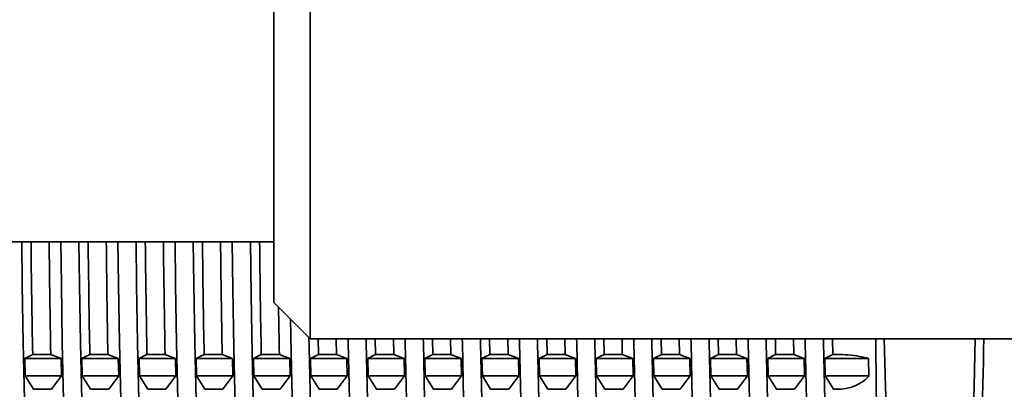
# Model space of a CAD drawing. Units: millimetres. Extents: x 0 to 212, y 0 to 297.
# Drawn here: x 143 to 144, y 212 to 212 of the extents above; entities that cross this region are included whole.
import ezdxf

# ---------------------------------------------------------------- set-up
doc = ezdxf.new("R2010")
doc.units = ezdxf.units.MM
doc.styles.add('SLDTEXTSTYLE1', font='FONT - TRUETYPE - HUMANIST 777 LIGHT BT.TTF')
doc.dimstyles.new('SLDDIMSTYLE2', dxfattribs={"dimtxt": 2.95, "dimasz": 3.302, "dimexe": 0, "dimexo": 0.0625, "dimgap": 0.7375, "dimtad": 1, "dimdec": 0, "dimlfac": 100, "dimrnd": 1e-09, "dimzin": 12, "dimdsep": 46, "dimtxsty": 'SLDTEXTSTYLE1', "dimsah": 1, "dimcen": 0.09, "dimadec": 0, "dimazin": 3, "dimtfac": 1, "dimtdec": 0, "dimtofl": 0, "dimtmove": 0, "dimatfit": 3, "dimfxl": 1, "dimfrac": 2, "dimtolj": 1, "dimtzin": 12, "dimarcsym": 0})

# ---------------------------------------------------------------- blocks, each defined once
blk = doc.blocks.new('_D_14')
at = {"color": 7, "linetype": 'Continuous', "lineweight": 18}
for p, q in [((171.6268, 241.03654), (171.6268, 118.42901)), ((40.96304, 196.03654), (40.96304, 118.42901)), ((40.96304, 120.42901), (171.6268, 120.42901))]:
    blk.add_line(p, q, dxfattribs=at)
for points in [[(40.96304, 120.42901), (44.26504, 119.92101), (44.26504, 120.93701)], [(171.6268, 120.42901), (168.3248, 120.93701), (168.3248, 119.92101)]]:
    blk.add_solid(points, dxfattribs=at)
at = {"color": 7, "linetype": 'Continuous', "lineweight": 18, "insert": (103.33209, 124.31179), "char_height": 2.95, "attachment_point": 1, "style": 'SLDTEXTSTYLE1'}
blk.add_mtext('13066', dxfattribs=at)

msp = doc.modelspace()

# ---------------------------------------------------------------- linework, layer by layer
at = {"color": 7, "linetype": 'Continuous', "lineweight": 35}
for p, q in [((143.1138, 212.21654), (143.1138, 212.03704)), ((143.0838, 212.03704), (143.0838, 212.18654)), ((143.0838, 212.03604), (143.0838, 212.03704)), ((143.1138, 212.03704), (143.1138, 212.03604)), ((143.0838, 211.88654), (143.0838, 212.03604)), ((143.1138, 212.03604), (143.1138, 211.85654)), ((118.4868, 211.93654), (143.0838, 211.93654)), ((143.0838, 211.88654), (143.1138, 211.85654)), ((143.1138, 211.85654), (143.7038, 211.85654)), ((143.1203, 211.85654), (143.12055, 211.84355)), ((143.13524, 211.85654), (143.13549, 211.84355)), ((143.16749, 211.85654), (143.16773, 211.84355)), ((143.18243, 211.85654), (143.18268, 211.84355)), ((143.21467, 211.85654), (143.21492, 211.84355)), ((143.22962, 211.85654), (143.22986, 211.84355)), ((143.26186, 211.85654), (143.26211, 211.84355)), ((143.2768, 211.85654), (143.27705, 211.84355)), ((143.30905, 211.85654), (143.30929, 211.84355)), ((143.32399, 211.85654), (143.32424, 211.84355)), ((143.35623, 211.85654), (143.35648, 211.84355)), ((143.37118, 211.85654), (143.37143, 211.84355)), ((143.40342, 211.85654), (143.40367, 211.84355)), ((143.41836, 211.85654), (143.41861, 211.84355)), ((143.45061, 211.85654), (143.45086, 211.84355)), ((143.46555, 211.85654), (143.4658, 211.84355)), ((143.4978, 211.85654), (143.49804, 211.84355)), ((143.51274, 211.85654), (143.51299, 211.84355)), ((143.54498, 211.85654), (143.54523, 211.84355)), ((142.88461, 211.84355), (142.87807, 211.84024)), ((142.89955, 211.84355), (142.88461, 211.84355)), ((142.90811, 211.84024), (142.89955, 211.84355)), ((142.9318, 211.84355), (142.92526, 211.84024)), ((142.94674, 211.84355), (142.9318, 211.84355)), ((142.9553, 211.84024), (142.94674, 211.84355)), ((142.97898, 211.84355), (142.97244, 211.84024)), ((142.99393, 211.84355), (142.97898, 211.84355)), ((143.00249, 211.84024), (142.99393, 211.84355)), ((143.02617, 211.84355), (143.01963, 211.84024)), ((143.04112, 211.84355), (143.02617, 211.84355)), ((143.04968, 211.84024), (143.04112, 211.84355)), ((143.07336, 211.84355), (143.06682, 211.84024)), ((143.0883, 211.84355), (143.07336, 211.84355)), ((143.09686, 211.84024), (143.0883, 211.84355)), ((143.12055, 211.84355), (143.114, 211.84024)), ((143.13549, 211.84355), (143.12055, 211.84355)), ((143.14405, 211.84024), (143.13549, 211.84355)), ((143.16773, 211.84355), (143.16119, 211.84024)), ((143.18268, 211.84355), (143.16773, 211.84355)), ((143.19124, 211.84024), (143.18268, 211.84355)), ((143.21492, 211.84355), (143.20838, 211.84024)), ((143.22986, 211.84355), (143.21492, 211.84355)), ((143.23842, 211.84024), (143.22986, 211.84355)), ((143.26211, 211.84355), (143.25557, 211.84024)), ((143.27705, 211.84355), (143.26211, 211.84355)), ((143.28561, 211.84024), (143.27705, 211.84355)), ((143.30929, 211.84355), (143.30275, 211.84024)), ((143.32424, 211.84355), (143.30929, 211.84355)), ((143.3328, 211.84024), (143.32424, 211.84355)), ((143.35648, 211.84355), (143.34994, 211.84024)), ((143.37143, 211.84355), (143.35648, 211.84355)), ((143.37999, 211.84024), (143.37143, 211.84355)), ((143.40367, 211.84355), (143.39713, 211.84024)), ((143.41861, 211.84355), (143.40367, 211.84355)), ((143.42717, 211.84024), (143.41861, 211.84355)), ((143.45086, 211.84355), (143.44431, 211.84024)), ((143.4658, 211.84355), (143.45086, 211.84355)), ((143.47436, 211.84024), (143.4658, 211.84355)), ((143.49804, 211.84355), (143.4915, 211.84024)), ((143.51299, 211.84355), (143.49804, 211.84355)), ((143.52155, 211.84024), (143.51299, 211.84355)), ((143.54523, 211.84355), (143.53869, 211.84024)), ((143.5489, 211.84355), (143.54523, 211.84355)), ((142.87807, 211.84024), (142.87838, 211.82591)), ((142.90811, 211.84024), (142.87807, 211.84024)), ((142.90842, 211.82591), (142.90811, 211.84024)), ((142.92526, 211.84024), (142.92556, 211.82591)), ((142.9553, 211.84024), (142.92526, 211.84024)), ((142.95561, 211.82591), (142.9553, 211.84024)), ((142.97244, 211.84024), (142.97275, 211.82591)), ((143.00249, 211.84024), (142.97244, 211.84024)), ((143.0028, 211.82591), (143.00249, 211.84024)), ((143.01963, 211.84024), (143.01994, 211.82591)), ((143.04968, 211.84024), (143.01963, 211.84024)), ((143.04998, 211.82591), (143.04968, 211.84024)), ((143.06682, 211.84024), (143.06712, 211.82591)), ((143.09686, 211.84024), (143.06682, 211.84024)), ((143.09717, 211.82591), (143.09686, 211.84024)), ((143.114, 211.84024), (143.11431, 211.82591)), ((143.14405, 211.84024), (143.114, 211.84024)), ((143.14436, 211.82591), (143.14405, 211.84024)), ((143.16119, 211.84024), (143.1615, 211.82591)), ((143.19124, 211.84024), (143.16119, 211.84024)), ((143.19154, 211.82591), (143.19124, 211.84024)), ((143.20838, 211.84024), (143.20869, 211.82591)), ((143.23842, 211.84024), (143.20838, 211.84024)), ((143.23873, 211.82591), (143.23842, 211.84024)), ((143.25557, 211.84024), (143.25587, 211.82591)), ((143.28561, 211.84024), (143.25557, 211.84024)), ((143.28592, 211.82591), (143.28561, 211.84024)), ((143.30275, 211.84024), (143.30306, 211.82591)), ((143.3328, 211.84024), (143.30275, 211.84024)), ((143.33311, 211.82591), (143.3328, 211.84024)), ((143.34994, 211.84024), (143.35025, 211.82591)), ((143.37999, 211.84024), (143.34994, 211.84024)), ((143.38029, 211.82591), (143.37999, 211.84024)), ((143.39713, 211.84024), (143.39743, 211.82591)), ((143.42717, 211.84024), (143.39713, 211.84024)), ((143.42748, 211.82591), (143.42717, 211.84024)), ((143.44431, 211.84024), (143.44462, 211.82591)), ((143.47436, 211.84024), (143.44431, 211.84024)), ((143.47467, 211.82591), (143.47436, 211.84024)), ((143.4915, 211.84024), (143.49181, 211.82591)), ((143.52155, 211.84024), (143.4915, 211.84024)), ((143.52185, 211.82591), (143.52155, 211.84024)), ((143.53869, 211.84024), (143.539, 211.82591)), ((143.57465, 211.84024), (143.53869, 211.84024)), ((143.57495, 211.82591), (143.57465, 211.84024)), ((142.87838, 211.82591), (142.88522, 211.8149)), ((142.90842, 211.82591), (142.87838, 211.82591)), ((142.90017, 211.8149), (142.90842, 211.82591)), ((142.92556, 211.82591), (142.93241, 211.8149)), ((142.95561, 211.82591), (142.92556, 211.82591)), ((142.94735, 211.8149), (142.95561, 211.82591)), ((142.97275, 211.82591), (142.9796, 211.8149)), ((143.0028, 211.82591), (142.97275, 211.82591)), ((142.99454, 211.8149), (143.0028, 211.82591)), ((143.01994, 211.82591), (143.02678, 211.8149)), ((143.04998, 211.82591), (143.01994, 211.82591)), ((143.04173, 211.8149), (143.04998, 211.82591)), ((143.06712, 211.82591), (143.07397, 211.8149)), ((143.09717, 211.82591), (143.06712, 211.82591)), ((143.08892, 211.8149), (143.09717, 211.82591)), ((143.11431, 211.82591), (143.12116, 211.8149)), ((143.14436, 211.82591), (143.11431, 211.82591)), ((143.1361, 211.8149), (143.14436, 211.82591)), ((143.1615, 211.82591), (143.16835, 211.8149)), ((143.19154, 211.82591), (143.1615, 211.82591)), ((143.18329, 211.8149), (143.19154, 211.82591)), ((143.20869, 211.82591), (143.21553, 211.8149)), ((143.23873, 211.82591), (143.20869, 211.82591)), ((143.23048, 211.8149), (143.23873, 211.82591)), ((143.25587, 211.82591), (143.26272, 211.8149)), ((143.28592, 211.82591), (143.25587, 211.82591)), ((143.27766, 211.8149), (143.28592, 211.82591)), ((143.30306, 211.82591), (143.30991, 211.8149)), ((143.33311, 211.82591), (143.30306, 211.82591)), ((143.32485, 211.8149), (143.33311, 211.82591)), ((143.35025, 211.82591), (143.3571, 211.8149)), ((143.38029, 211.82591), (143.35025, 211.82591)), ((143.37204, 211.8149), (143.38029, 211.82591)), ((143.39743, 211.82591), (143.40428, 211.8149)), ((143.42748, 211.82591), (143.39743, 211.82591)), ((143.41923, 211.8149), (143.42748, 211.82591)), ((143.44462, 211.82591), (143.45147, 211.8149)), ((143.47467, 211.82591), (143.44462, 211.82591)), ((143.46641, 211.8149), (143.47467, 211.82591)), ((143.49181, 211.82591), (143.49866, 211.8149)), ((143.52185, 211.82591), (143.49181, 211.82591)), ((143.5136, 211.8149), (143.52185, 211.82591)), ((143.539, 211.82591), (143.54584, 211.8149)), ((143.57495, 211.82591), (143.539, 211.82591)), ((142.90017, 211.8149), (142.88522, 211.8149)), ((142.94735, 211.8149), (142.93241, 211.8149)), ((142.99454, 211.8149), (142.9796, 211.8149)), ((143.04173, 211.8149), (143.02678, 211.8149)), ((143.08892, 211.8149), (143.07397, 211.8149)), ((143.1361, 211.8149), (143.12116, 211.8149)), ((143.18329, 211.8149), (143.16835, 211.8149)), ((143.23048, 211.8149), (143.21553, 211.8149)), ((143.27766, 211.8149), (143.26272, 211.8149)), ((143.32485, 211.8149), (143.30991, 211.8149)), ((143.37204, 211.8149), (143.3571, 211.8149)), ((143.41923, 211.8149), (143.40428, 211.8149)), ((143.46641, 211.8149), (143.45147, 211.8149)), ((143.5136, 211.8149), (143.49866, 211.8149)), ((143.54951, 211.8149), (143.54584, 211.8149))]:
    msp.add_line(p, q, dxfattribs=at)
at = {"color": 7, "linetype": 'Continuous', "lineweight": 35, "flags": 128}
for points in [[(142.87564, 211.93654), (142.87606, 211.90138), (142.87686, 211.85328), (142.87789, 211.80613), (142.87915, 211.76018), (142.88064, 211.71568), (142.88235, 211.67284), (142.88426, 211.6319), (142.88638, 211.59308), (142.88868, 211.55656), (142.89116, 211.52255), (142.8938, 211.49121), (142.89659, 211.46272), (142.89952, 211.43722), (142.90256, 211.41485), (142.90571, 211.39571), (142.90895, 211.37992), (142.91225, 211.36755), (142.91561, 211.35867), (142.91675, 211.35647)], [(142.90786, 211.93654), (142.90829, 211.90138), (142.90908, 211.85328), (142.91011, 211.80613), (142.91138, 211.76018), (142.91286, 211.71568), (142.91457, 211.67284), (142.91649, 211.6319), (142.9186, 211.59308), (142.92091, 211.55656), (142.92338, 211.52255), (142.92603, 211.49121), (142.92882, 211.46272), (142.93174, 211.43722), (142.93479, 211.41485), (142.93794, 211.39571), (142.94117, 211.37992), (142.94448, 211.36755), (142.94784, 211.35867), (142.95123, 211.35332), (142.95464, 211.35154)], [(142.92283, 211.93654), (142.92325, 211.90138), (142.92404, 211.85328), (142.92508, 211.80613), (142.92634, 211.76018), (142.92783, 211.71568), (142.92954, 211.67284), (142.93145, 211.6319), (142.93357, 211.59308), (142.93587, 211.55656), (142.93835, 211.52255), (142.94099, 211.49121), (142.94378, 211.46272), (142.94671, 211.43722), (142.94975, 211.41485), (142.9529, 211.39571), (142.95614, 211.37992), (142.95944, 211.36755), (142.9628, 211.35867), (142.96394, 211.35647)], [(142.95505, 211.93654), (142.95547, 211.90138), (142.95627, 211.85328), (142.9573, 211.80613), (142.95856, 211.76018), (142.96005, 211.71568), (142.96176, 211.67284), (142.96367, 211.6319), (142.96579, 211.59308), (142.96809, 211.55656), (142.97057, 211.52255), (142.97321, 211.49121), (142.976, 211.46272), (142.97893, 211.43722), (142.98197, 211.41485), (142.98512, 211.39571), (142.98836, 211.37992), (142.99166, 211.36755), (142.99502, 211.35867), (142.99842, 211.35332), (143.00183, 211.35154)], [(142.97001, 211.93654), (142.97044, 211.90138), (142.97123, 211.85328), (142.97226, 211.80613), (142.97353, 211.76018), (142.97502, 211.71568), (142.97672, 211.67284), (142.97864, 211.6319), (142.98075, 211.59308), (142.98306, 211.55656), (142.98554, 211.52255), (142.98818, 211.49121), (142.99097, 211.46272), (142.99389, 211.43722), (142.99694, 211.41485), (143.00009, 211.39571), (143.00332, 211.37992), (143.00663, 211.36755), (143.00999, 211.35867), (143.01113, 211.35647)], [(143.00224, 211.93654), (143.00266, 211.90138), (143.00345, 211.85328), (143.00449, 211.80613), (143.00575, 211.76018), (143.00724, 211.71568), (143.00895, 211.67284), (143.01086, 211.6319), (143.01298, 211.59308), (143.01528, 211.55656), (143.01776, 211.52255), (143.0204, 211.49121), (143.02319, 211.46272), (143.02612, 211.43722), (143.02916, 211.41485), (143.03231, 211.39571), (143.03555, 211.37992), (143.03885, 211.36755), (143.04221, 211.35867), (143.0456, 211.35332), (143.04902, 211.35154)], [(143.0172, 211.93654), (143.01762, 211.90138), (143.01842, 211.85328), (143.01945, 211.80613), (143.02071, 211.76018), (143.0222, 211.71568), (143.02391, 211.67284), (143.02583, 211.6319), (143.02794, 211.59308), (143.03024, 211.55656), (143.03272, 211.52255), (143.03536, 211.49121), (143.03816, 211.46272), (143.04108, 211.43722), (143.04413, 211.41485), (143.04727, 211.39571), (143.05051, 211.37992), (143.05382, 211.36755), (143.05717, 211.35867), (143.05831, 211.35647)], [(143.04942, 211.93654), (143.0499, 211.89773), (143.05073, 211.84872), (143.05181, 211.80074), (143.05313, 211.75404), (143.05468, 211.70887), (143.05646, 211.66548), (143.05845, 211.6241), (143.06065, 211.58496), (143.06304, 211.54827), (143.06561, 211.51422), (143.06835, 211.48302), (143.07124, 211.45481), (143.07426, 211.42977), (143.0774, 211.40801), (143.08065, 211.38967), (143.08398, 211.37483), (143.08737, 211.36359), (143.09082, 211.356), (143.09429, 211.3521), (143.0962, 211.35154)], [(143.06439, 211.93654), (143.06493, 211.89278), (143.06578, 211.84444), (143.06686, 211.79711), (143.06818, 211.75106), (143.06973, 211.70652), (143.0715, 211.66373), (143.07348, 211.62291), (143.07565, 211.58428), (143.07802, 211.54806), (143.08056, 211.51442), (143.08326, 211.48354), (143.08611, 211.4556), (143.0891, 211.43074), (143.0922, 211.40908), (143.0954, 211.39075), (143.09868, 211.37584), (143.10203, 211.36444), (143.10543, 211.35659), (143.1055, 211.35647)], [(143.09747, 211.87286), (143.098, 211.84474), (143.09908, 211.79737), (143.1004, 211.75127), (143.10195, 211.70668), (143.10372, 211.66385), (143.10569, 211.62299), (143.10787, 211.58433), (143.11024, 211.54807), (143.11278, 211.5144), (143.11549, 211.48351), (143.11834, 211.45555), (143.12133, 211.43067), (143.12443, 211.40901), (143.12764, 211.39068), (143.13092, 211.37577), (143.13428, 211.36438), (143.13768, 211.35655), (143.14111, 211.35233), (143.14339, 211.35154)], [(143.11271, 211.85762), (143.11287, 211.84944), (143.11394, 211.80135), (143.11526, 211.75454), (143.11682, 211.70926), (143.11859, 211.66577), (143.12059, 211.62429), (143.12279, 211.58507), (143.12519, 211.5483), (143.12776, 211.51419), (143.13051, 211.48293), (143.1334, 211.45468), (143.13643, 211.42961), (143.13958, 211.40783), (143.14283, 211.38949), (143.14617, 211.37467), (143.14957, 211.36345), (143.15269, 211.35647)], [(143.14495, 211.85654), (143.14502, 211.85328), (143.14605, 211.80613), (143.14731, 211.76018), (143.1488, 211.71568), (143.15051, 211.67284), (143.15242, 211.6319), (143.15454, 211.59308), (143.15684, 211.55656), (143.15932, 211.52255), (143.16196, 211.49121), (143.16475, 211.46272), (143.16768, 211.43722), (143.17072, 211.41485), (143.17387, 211.39571), (143.17711, 211.37992), (143.18041, 211.36755), (143.18377, 211.35867), (143.18717, 211.35332), (143.19058, 211.35154)], [(143.15992, 211.85654), (143.15998, 211.85328), (143.16101, 211.80613), (143.16228, 211.76018), (143.16376, 211.71568), (143.16547, 211.67284), (143.16739, 211.6319), (143.1695, 211.59308), (143.17181, 211.55656), (143.17428, 211.52255), (143.17693, 211.49121), (143.17972, 211.46272), (143.18264, 211.43722), (143.18569, 211.41485), (143.18884, 211.39571), (143.19207, 211.37992), (143.19538, 211.36755), (143.19874, 211.35867), (143.19987, 211.35647)], [(143.19214, 211.85654), (143.1922, 211.85328), (143.19323, 211.80613), (143.1945, 211.76018), (143.19599, 211.71568), (143.19769, 211.67284), (143.19961, 211.6319), (143.20173, 211.59308), (143.20403, 211.55656), (143.20651, 211.52255), (143.20915, 211.49121), (143.21194, 211.46272), (143.21487, 211.43722), (143.21791, 211.41485), (143.22106, 211.39571), (143.22429, 211.37992), (143.2276, 211.36755), (143.23096, 211.35867), (143.23435, 211.35332), (143.23777, 211.35154)], [(143.20711, 211.85654), (143.20717, 211.85328), (143.2082, 211.80613), (143.20946, 211.76018), (143.21095, 211.71568), (143.21266, 211.67284), (143.21457, 211.6319), (143.21669, 211.59308), (143.21899, 211.55656), (143.22147, 211.52255), (143.22411, 211.49121), (143.2269, 211.46272), (143.22983, 211.43722), (143.23287, 211.41485), (143.23602, 211.39571), (143.23926, 211.37992), (143.24256, 211.36755), (143.24592, 211.35867), (143.24706, 211.35647)], [(143.23933, 211.85654), (143.23939, 211.85328), (143.24042, 211.80613), (143.24169, 211.76018), (143.24317, 211.71568), (143.24488, 211.67284), (143.2468, 211.6319), (143.24891, 211.59308), (143.25122, 211.55656), (143.25369, 211.52255), (143.25634, 211.49121), (143.25913, 211.46272), (143.26205, 211.43722), (143.2651, 211.41485), (143.26825, 211.39571), (143.27148, 211.37992), (143.27479, 211.36755), (143.27815, 211.35867), (143.28154, 211.35332), (143.28495, 211.35154)], [(143.25429, 211.85654), (143.25435, 211.85328), (143.25539, 211.80613), (143.25665, 211.76018), (143.25814, 211.71568), (143.25985, 211.67284), (143.26176, 211.6319), (143.26388, 211.59308), (143.26618, 211.55656), (143.26866, 211.52255), (143.2713, 211.49121), (143.27409, 211.46272), (143.27702, 211.43722), (143.28006, 211.41485), (143.28321, 211.39571), (143.28645, 211.37992), (143.28975, 211.36755), (143.29311, 211.35867), (143.29425, 211.35647)], [(143.28652, 211.85654), (143.28658, 211.85328), (143.28761, 211.80613), (143.28887, 211.76018), (143.29036, 211.71568), (143.29207, 211.67284), (143.29398, 211.6319), (143.2961, 211.59308), (143.2984, 211.55656), (143.30088, 211.52255), (143.30352, 211.49121), (143.30631, 211.46272), (143.30924, 211.43722), (143.31228, 211.41485), (143.31543, 211.39571), (143.31867, 211.37992), (143.32197, 211.36755), (143.32533, 211.35867), (143.32873, 211.35332), (143.33214, 211.35154)], [(143.30148, 211.85654), (143.30154, 211.85328), (143.30257, 211.80613), (143.30384, 211.76018), (143.30533, 211.71568), (143.30703, 211.67284), (143.30895, 211.6319), (143.31106, 211.59308), (143.31337, 211.55656), (143.31585, 211.52255), (143.31849, 211.49121), (143.32128, 211.46272), (143.3242, 211.43722), (143.32725, 211.41485), (143.3304, 211.39571), (143.33363, 211.37992), (143.33694, 211.36755), (143.3403, 211.35867), (143.34144, 211.35647)], [(143.3337, 211.85654), (143.33376, 211.85328), (143.3348, 211.80613), (143.33606, 211.76018), (143.33755, 211.71568), (143.33926, 211.67284), (143.34117, 211.6319), (143.34329, 211.59308), (143.34559, 211.55656), (143.34807, 211.52255), (143.35071, 211.49121), (143.3535, 211.46272), (143.35643, 211.43722), (143.35947, 211.41485), (143.36262, 211.39571), (143.36586, 211.37992), (143.36916, 211.36755), (143.37252, 211.35867), (143.37591, 211.35332), (143.37933, 211.35154)], [(143.34867, 211.85654), (143.34873, 211.85328), (143.34976, 211.80613), (143.35102, 211.76018), (143.35251, 211.71568), (143.35422, 211.67284), (143.35614, 211.6319), (143.35825, 211.59308), (143.36055, 211.55656), (143.36303, 211.52255), (143.36567, 211.49121), (143.36847, 211.46272), (143.37139, 211.43722), (143.37444, 211.41485), (143.37758, 211.39571), (143.38082, 211.37992), (143.38413, 211.36755), (143.38748, 211.35867), (143.38862, 211.35647)], [(143.38089, 211.85654), (143.38095, 211.85328), (143.38198, 211.80613), (143.38325, 211.76018), (143.38474, 211.71568), (143.38644, 211.67284), (143.38836, 211.6319), (143.39047, 211.59308), (143.39278, 211.55656), (143.39526, 211.52255), (143.3979, 211.49121), (143.40069, 211.46272), (143.40361, 211.43722), (143.40666, 211.41485), (143.40981, 211.39571), (143.41304, 211.37992), (143.41635, 211.36755), (143.41971, 211.35867), (143.4231, 211.35332), (143.42651, 211.35154)], [(143.39585, 211.85654), (143.39592, 211.85328), (143.39695, 211.80613), (143.39821, 211.76018), (143.3997, 211.71568), (143.40141, 211.67284), (143.40332, 211.6319), (143.40544, 211.59308), (143.40774, 211.55656), (143.41022, 211.52255), (143.41286, 211.49121), (143.41565, 211.46272), (143.41858, 211.43722), (143.42162, 211.41485), (143.42477, 211.39571), (143.42801, 211.37992), (143.43131, 211.36755), (143.43467, 211.35867), (143.43581, 211.35647)], [(143.42808, 211.85654), (143.42814, 211.85328), (143.42917, 211.80613), (143.43043, 211.76018), (143.43192, 211.71568), (143.43363, 211.67284), (143.43555, 211.6319), (143.43766, 211.59308), (143.43996, 211.55656), (143.44244, 211.52255), (143.44508, 211.49121), (143.44788, 211.46272), (143.4508, 211.43722), (143.45385, 211.41485), (143.45699, 211.39571), (143.46023, 211.37992), (143.46354, 211.36755), (143.46689, 211.35867), (143.47029, 211.35332), (143.4737, 211.35154)], [(143.44304, 211.85654), (143.4431, 211.85328), (143.44413, 211.80613), (143.4454, 211.76018), (143.44689, 211.71568), (143.44859, 211.67284), (143.45051, 211.6319), (143.45263, 211.59308), (143.45493, 211.55656), (143.45741, 211.52255), (143.46005, 211.49121), (143.46284, 211.46272), (143.46577, 211.43722), (143.46881, 211.41485), (143.47196, 211.39571), (143.47519, 211.37992), (143.4785, 211.36755), (143.48186, 211.35867), (143.483, 211.35647)], [(143.47526, 211.85654), (143.47533, 211.85328), (143.47636, 211.80613), (143.47762, 211.76018), (143.47911, 211.71568), (143.48082, 211.67284), (143.48273, 211.6319), (143.48485, 211.59308), (143.48715, 211.55656), (143.48963, 211.52255), (143.49227, 211.49121), (143.49506, 211.46272), (143.49799, 211.43722), (143.50103, 211.41485), (143.50418, 211.39571), (143.50742, 211.37992), (143.51072, 211.36755), (143.51408, 211.35867), (143.51748, 211.35332), (143.52089, 211.35154)], [(143.49023, 211.85654), (143.49029, 211.85328), (143.49132, 211.80613), (143.49259, 211.76018), (143.49407, 211.71568), (143.49578, 211.67284), (143.4977, 211.6319), (143.49981, 211.59308), (143.50212, 211.55656), (143.50459, 211.52255), (143.50724, 211.49121), (143.51003, 211.46272), (143.51295, 211.43722), (143.516, 211.41485), (143.51915, 211.39571), (143.52238, 211.37992), (143.52569, 211.36755), (143.52905, 211.35867), (143.53019, 211.35647)], [(143.52245, 211.85654), (143.52251, 211.85328), (143.52354, 211.80613), (143.52481, 211.76018), (143.5263, 211.71568), (143.528, 211.67284), (143.52992, 211.6319), (143.53204, 211.59308), (143.53434, 211.55656), (143.53682, 211.52255), (143.53946, 211.49121), (143.54225, 211.46272), (143.54518, 211.43722), (143.54822, 211.41485), (143.55137, 211.39571), (143.5546, 211.37992), (143.55791, 211.36755), (143.56127, 211.35867), (143.56466, 211.35332), (143.56808, 211.35154)], [(143.53742, 211.85654), (143.53748, 211.85328), (143.53851, 211.80613), (143.53977, 211.76018), (143.54126, 211.71568), (143.54297, 211.67284), (143.54488, 211.6319), (143.547, 211.59308), (143.5493, 211.55656), (143.55178, 211.52255), (143.55442, 211.49121), (143.55721, 211.46272), (143.56014, 211.43722), (143.56318, 211.41485), (143.56633, 211.39571), (143.56957, 211.37992), (143.57287, 211.36755), (143.57623, 211.35867), (143.57737, 211.35647)], [(143.58773, 211.85654), (143.58873, 211.81726), (143.59003, 211.7764)], [(143.66052, 211.7764), (143.66182, 211.81726), (143.66283, 211.85654)]]:
    msp.add_lwpolyline(points, dxfattribs=at)
at = {"color": 7, "linetype": 'Continuous', "lineweight": 35}
for centre, radius, start, end in [((152.34456, 212.03015), 9.46179, 180.566883, 181.129996), ((152.35951, 212.03015), 9.46179, 180.566883, 181.129996), ((152.39175, 212.03015), 9.46179, 180.566883, 181.129996), ((152.40669, 212.03015), 9.46179, 180.566883, 181.129996), ((152.43894, 212.03015), 9.46179, 180.566883, 181.129996), ((152.45388, 212.03015), 9.46179, 180.566883, 181.129996), ((152.48612, 212.03015), 9.46179, 180.566883, 181.129996), ((152.50107, 212.03015), 9.46179, 180.566883, 181.129996), ((152.53331, 212.03015), 9.46179, 180.566883, 181.129996), ((152.31798, 212.02612), 9.23148, 180.890018, 181.133169), ((147.50687, 211.87291), 3.92618, 180.23896, 186.52937), ((137.67586, 211.95203), 5.99473, 356.184717, 359.087285)]:
    msp.add_arc(centre, radius, start, end, dxfattribs=at)
for points, knots in [([(143.57465, 211.84024), (143.57237, 211.84088), (143.5678, 211.84216), (143.55842, 211.84334), (143.55187, 211.84349), (143.5489, 211.84355)], [0, 0, 0, 0, 0.352498, 0.706506, 1, 1, 1, 1]), ([(143.54951, 211.8149), (143.55259, 211.81513), (143.55873, 211.81559), (143.56715, 211.81914), (143.57226, 211.82295), (143.57451, 211.82542), (143.57495, 211.82591)], [0, 0, 0, 0, 0.302952, 0.605421, 0.922242, 1, 1, 1, 1])]:
    msp.add_open_spline(points, degree=3, knots=knots, dxfattribs=at)

# ---------------------------------------------------------------- dimensions: what is measured, and where the dimension line sits
at = {"color": 7, "linetype": 'Continuous', "lineweight": 18}
dim = msp.add_linear_dim(base=(171.6268, 120.42901), p1=(40.96304, 197.03654), p2=(171.6268, 242.03654), dimstyle='SLDDIMSTYLE2', dxfattribs=at)
dim.commit()
dim.dimension.update_dxf_attribs({"geometry": '_D_14', "text_midpoint": (108.77115, 120.42901), "dimtype": 160})

doc.saveas('drawing.dxf')
